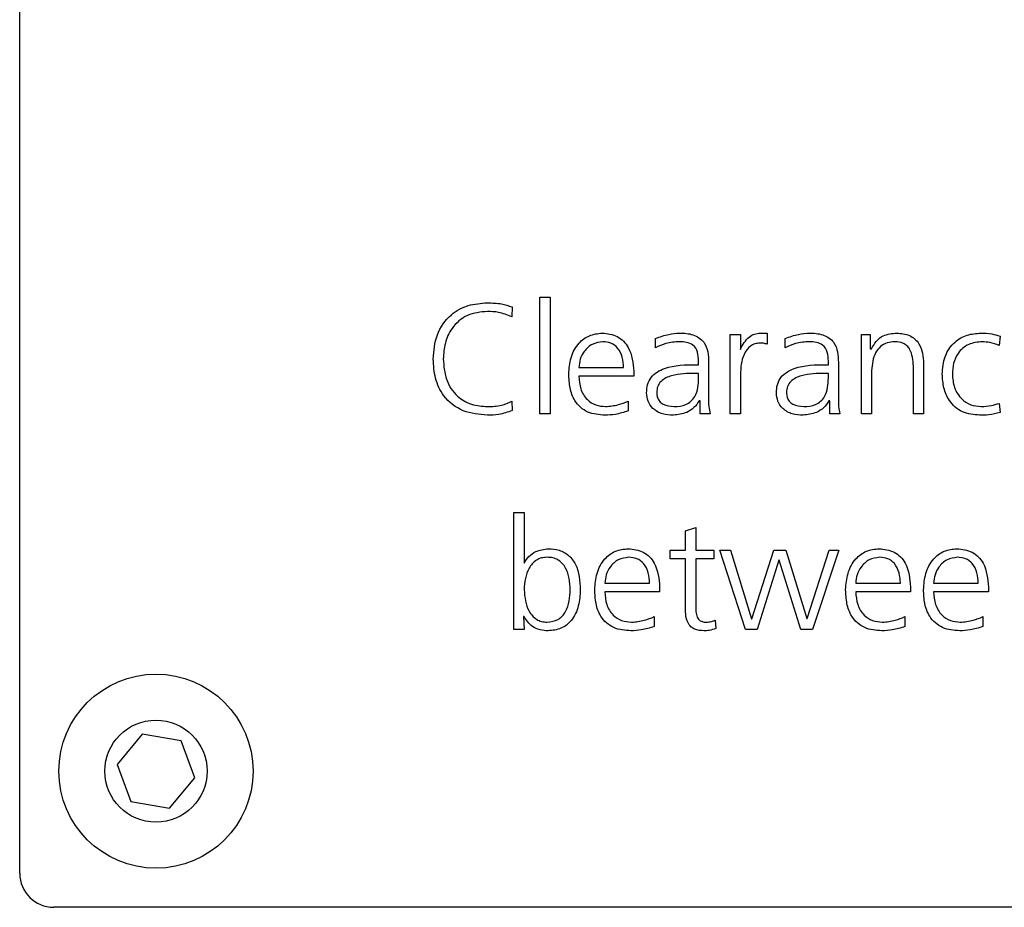
# Model space of a CAD drawing. Units: millimetres. Extents: x 20 to 410, y 10 to 287.
# Drawn here: x 135 to 137, y 236 to 237 of the extents above; entities that cross this region are included whole.
import ezdxf

# ---------------------------------------------------------------- set-up
doc = ezdxf.new("R2010")
doc.units = ezdxf.units.MM

msp = doc.modelspace()

# ---------------------------------------------------------------- linework, layer by layer
at = {"color": 7, "linetype": 'Continuous', "lineweight": 25}
for p, q in [((135.327537, 235.551117), (135.327537, 238.451117)), ((136.091171, 236.397567), (136.105987, 236.397567)), ((136.091171, 236.226117), (136.091171, 236.397567)), ((136.105987, 236.397567), (136.105987, 236.226117)), ((136.050623, 236.383147), (136.049697, 236.368529)), ((136.370571, 236.342534), (136.385387, 236.342534)), ((136.370571, 236.226117), (136.370571, 236.342534)), ((136.385387, 236.342534), (136.385387, 236.320696)), ((136.414855, 236.34465), (136.42491, 236.34465)), ((136.42491, 236.34465), (136.42491, 236.328312)), ((136.563187, 236.342534), (136.575887, 236.342534)), ((136.563187, 236.226117), (136.563187, 236.342534)), ((136.575887, 236.342534), (136.575887, 236.321268)), ((136.260703, 236.322954), (136.260703, 236.336746)), ((136.451203, 236.322954), (136.451203, 236.336746)), ((136.766487, 236.340119), (136.765362, 236.326559)), ((136.575887, 236.321268), (136.578004, 236.321268)), ((136.324004, 236.298084), (136.324004, 236.303706)), ((136.338821, 236.30149), (136.338821, 236.250426)), ((136.514504, 236.298084), (136.514504, 236.303706)), ((136.529321, 236.30149), (136.529321, 236.250426)), ((136.654204, 236.300134), (136.654204, 236.226117)), ((136.148321, 236.29385), (136.213937, 236.29385)), ((136.228754, 236.288294), (136.228754, 236.28115)), ((136.324004, 236.285384), (136.319705, 236.285384)), ((136.321193, 236.298084), (136.324004, 236.298084)), ((136.324004, 236.278372), (136.324004, 236.285384)), ((136.514504, 236.285384), (136.510205, 236.285384)), ((136.511693, 236.298084), (136.514504, 236.298084)), ((136.514504, 236.278372), (136.514504, 236.285384)), ((136.578004, 236.289882), (136.578004, 236.226117)), ((136.639387, 236.226117), (136.639387, 236.296232)), ((136.228754, 236.28115), (136.148321, 236.28115)), ((136.385387, 236.283432), (136.385387, 236.226117)), ((136.049697, 236.244572), (136.050623, 236.230846)), ((136.220585, 236.24477), (136.220585, 236.230317)), ((136.326121, 236.245233), (136.32493, 236.245233)), ((136.326121, 236.226117), (136.326121, 236.245233)), ((136.516621, 236.245233), (136.51543, 236.245233)), ((136.516621, 236.226117), (136.516621, 236.245233)), ((136.765131, 236.241397), (136.766487, 236.228068)), ((136.105987, 236.226117), (136.091171, 236.226117)), ((136.340937, 236.226117), (136.326121, 236.226117)), ((136.385387, 236.226117), (136.370571, 236.226117)), ((136.531437, 236.226117), (136.516621, 236.226117)), ((136.578004, 236.226117), (136.563187, 236.226117)), ((136.654204, 236.226117), (136.639387, 236.226117)), ((136.053071, 236.080867), (136.067887, 236.080867)), ((136.053071, 235.909417), (136.053071, 236.080867)), ((136.067887, 236.080867), (136.067887, 236.006618)), ((136.304954, 236.053946), (136.319771, 236.058973)), ((136.304954, 236.025834), (136.304954, 236.053946)), ((136.319771, 236.058973), (136.319771, 236.025834)), ((136.282101, 236.025834), (136.304954, 236.025834)), ((136.282101, 236.013134), (136.282101, 236.025834)), ((136.319771, 236.025834), (136.346295, 236.025834)), ((136.346295, 236.025834), (136.346295, 236.013134)), ((136.355225, 236.025834), (136.371001, 236.025834)), ((136.39273, 235.909417), (136.355225, 236.025834)), ((136.371001, 236.025834), (136.401659, 235.925027)), ((136.402089, 235.925027), (136.434567, 236.025834)), ((136.434567, 236.025834), (136.45193, 236.025834)), ((136.45193, 236.025834), (136.482787, 235.92516)), ((136.48325, 235.92516), (136.515496, 236.025834)), ((136.529883, 236.025834), (136.491485, 235.909417)), ((136.515496, 236.025834), (136.529883, 236.025834)), ((136.304954, 236.013134), (136.282101, 236.013134)), ((136.304954, 235.945731), (136.304954, 236.013134)), ((136.319771, 236.013134), (136.319771, 235.938885)), ((136.346295, 236.013134), (136.319771, 236.013134)), ((136.441876, 236.011017), (136.410093, 235.909417)), ((136.442339, 236.011017), (136.441876, 236.011017)), ((136.474122, 235.909417), (136.442339, 236.011017)), ((136.186421, 235.97715), (136.252037, 235.97715)), ((136.266854, 235.971594), (136.266854, 235.96445)), ((136.554721, 235.97715), (136.620337, 235.97715)), ((136.635154, 235.971594), (136.635154, 235.96445)), ((136.669021, 235.97715), (136.734637, 235.97715)), ((136.749454, 235.971594), (136.749454, 235.96445)), ((136.266854, 235.96445), (136.186421, 235.96445)), ((136.635154, 235.96445), (136.554721, 235.96445)), ((136.749454, 235.96445), (136.669021, 235.96445)), ((136.067193, 235.9285), (136.067887, 235.909417)), ((136.067887, 235.9285), (136.067193, 235.9285)), ((136.258685, 235.92807), (136.258685, 235.913617)), ((136.348577, 235.922745), (136.34947, 235.910608)), ((136.401659, 235.925027), (136.402089, 235.925027)), ((136.482787, 235.92516), (136.48325, 235.92516)), ((136.626985, 235.92807), (136.626985, 235.913617)), ((136.741285, 235.92807), (136.741285, 235.913617)), ((136.067887, 235.909417), (136.053071, 235.909417)), ((136.410093, 235.909417), (136.39273, 235.909417)), ((136.491485, 235.909417), (136.474122, 235.909417)), ((135.507427, 235.755236), (135.470613, 235.710761)), ((135.564351, 235.745593), (135.507427, 235.755236)), ((135.584461, 235.691473), (135.564351, 235.745593)), ((135.470613, 235.710761), (135.490724, 235.656641)), ((135.547648, 235.646998), (135.584461, 235.691473)), ((135.490724, 235.656641), (135.547648, 235.646998)), ((144.377537, 235.501117), (135.377537, 235.501117))]:
    msp.add_line(p, q, dxfattribs=at)
for radius in [0.1425, 0.075]:
    msp.add_circle((135.527537, 235.701117), radius, dxfattribs=at)
msp.add_arc((135.377537, 235.551117), 0.05, 180, 270, dxfattribs=at)
for points, knots in [([(135.934537, 236.30655), (135.935511, 236.318682), (135.937454, 236.342882), (135.957629, 236.371718), (135.985533, 236.386974), (136.004535, 236.388391), (136.014045, 236.3891)], [0, 0, 0, 0, 0.28034809, 0.55920748, 0.77940094, 1, 1, 1, 1]), ([(136.014045, 236.3891), (136.021039, 236.388896), (136.033515, 236.388531), (136.045401, 236.38479), (136.050623, 236.383147)], [0, 0, 0, 0, 0.560699448, 1, 1, 1, 1]), ([(136.014045, 236.3764), (136.003949, 236.375407), (135.983792, 236.373424), (135.961667, 236.353991), (135.950938, 236.330186), (135.949882, 236.314434), (135.949354, 236.30655)], [0, 0, 0, 0, 0.27974132, 0.55853974, 0.77906714, 1, 1, 1, 1]), ([(136.049697, 236.368529), (136.043294, 236.371147), (136.031835, 236.375834), (136.019491, 236.376227), (136.014045, 236.3764)], [0, 0, 0, 0, 0.5587561, 1, 1, 1, 1]), ([(136.133504, 236.284325), (136.134109, 236.292453), (136.135315, 236.308677), (136.146127, 236.329276), (136.163303, 236.342435), (136.176092, 236.343912), (136.182485, 236.34465)], [0, 0, 0, 0, 0.28071822, 0.56037051, 0.78022002, 1, 1, 1, 1]), ([(136.182485, 236.34465), (136.190248, 236.343778), (136.205758, 236.342034), (136.226051, 236.320552), (136.227728, 236.300536), (136.228754, 236.288294)], [0, 0, 0, 0, 0.28013126, 0.55972748, 1, 1, 1, 1]), ([(136.260703, 236.336746), (136.267168, 236.339082), (136.278717, 236.343256), (136.290941, 236.344224), (136.296322, 236.34465)], [0, 0, 0, 0, 0.55979435, 1, 1, 1, 1]), ([(136.296322, 236.34465), (136.302906, 236.344404), (136.31598, 236.343915), (136.332446, 236.333262), (136.338199, 236.316878), (136.338613, 236.306628), (136.338821, 236.30149)], [0, 0, 0, 0, 0.28114919, 0.55830243, 0.77862076, 1, 1, 1, 1]), ([(136.385387, 236.320696), (136.388998, 236.327442), (136.394038, 236.336858), (136.40598, 236.343799), (136.411899, 236.344367), (136.414855, 236.34465)], [0, 0, 0, 0, 0.55850564, 0.77945418, 1, 1, 1, 1]), ([(136.451203, 236.336746), (136.457668, 236.339082), (136.469217, 236.343256), (136.481441, 236.344224), (136.486822, 236.34465)], [0, 0, 0, 0, 0.55979435, 1, 1, 1, 1]), ([(136.486822, 236.34465), (136.493406, 236.344404), (136.50648, 236.343915), (136.522946, 236.333262), (136.528699, 236.316878), (136.529113, 236.306628), (136.529321, 236.30149)], [0, 0, 0, 0, 0.28114919, 0.55830243, 0.77862076, 1, 1, 1, 1]), ([(136.578004, 236.321268), (136.580007, 236.325178), (136.584004, 236.332982), (136.596767, 236.343032), (136.608138, 236.344037), (136.615079, 236.34465)], [0, 0, 0, 0, 0.281164558, 0.561198046, 1, 1, 1, 1]), ([(136.615079, 236.34465), (136.621442, 236.344114), (136.634132, 236.343043), (136.648098, 236.330498), (136.653437, 236.314969), (136.653948, 236.305084), (136.654204, 236.300134)], [0, 0, 0, 0, 0.27988397, 0.55821478, 0.77875483, 1, 1, 1, 1]), ([(136.681721, 236.284325), (136.682436, 236.293061), (136.683863, 236.310494), (136.697857, 236.331595), (136.717813, 236.343021), (136.731515, 236.344107), (136.738375, 236.34465)], [0, 0, 0, 0, 0.2803769, 0.55948301, 0.77949184, 1, 1, 1, 1]), ([(136.738375, 236.34465), (136.743732, 236.34446), (136.753304, 236.34412), (136.762457, 236.341342), (136.766487, 236.340119)], [0, 0, 0, 0, 0.55972761, 1, 1, 1, 1]), ([(136.183477, 236.33195), (136.178112, 236.331175), (136.16736, 236.32962), (136.156088, 236.318827), (136.149607, 236.306493), (136.14875, 236.298065), (136.148321, 236.29385)], [0, 0, 0, 0, 0.27878281, 0.55864765, 0.77930012, 1, 1, 1, 1]), ([(136.213937, 236.29385), (136.213604, 236.29899), (136.21294, 236.309239), (136.206629, 236.32255), (136.195661, 236.330886), (136.18754, 236.331595), (136.183477, 236.33195)], [0, 0, 0, 0, 0.28102497, 0.5604289, 0.7800592, 1, 1, 1, 1]), ([(136.296388, 236.33195), (136.289367, 236.3316), (136.276831, 236.330976), (136.26563, 236.325405), (136.260703, 236.322954)], [0, 0, 0, 0, 0.56005192, 1, 1, 1, 1]), ([(136.324004, 236.303706), (136.323813, 236.307977), (136.323433, 236.316467), (136.3171, 236.327559), (136.306411, 236.331533), (136.299735, 236.331811), (136.296388, 236.33195)], [0, 0, 0, 0, 0.28112948, 0.55879658, 0.77878633, 1, 1, 1, 1]), ([(136.414392, 236.329834), (136.411828, 236.329678), (136.406704, 236.329368), (136.397438, 236.324566), (136.386843, 236.309245), (136.38597, 236.293764), (136.385387, 236.283432)], [0, 0, 0, 0, 0.12551744, 0.25078145, 0.49997073, 1, 1, 1, 1]), ([(136.42491, 236.328312), (136.422979, 236.328828), (136.419528, 236.329748), (136.415962, 236.329808), (136.414392, 236.329834)], [0, 0, 0, 0, 0.55970786, 1, 1, 1, 1]), ([(136.486888, 236.33195), (136.479867, 236.3316), (136.467331, 236.330976), (136.45613, 236.325405), (136.451203, 236.322954)], [0, 0, 0, 0, 0.56005192, 1, 1, 1, 1]), ([(136.514504, 236.303706), (136.514313, 236.307977), (136.513933, 236.316467), (136.5076, 236.327559), (136.496911, 236.331533), (136.490235, 236.331811), (136.486888, 236.33195)], [0, 0, 0, 0, 0.28112948, 0.55879658, 0.77878633, 1, 1, 1, 1]), ([(136.612069, 236.33195), (136.608243, 236.331711), (136.600601, 236.331232), (136.590532, 236.325193), (136.580076, 236.311984), (136.578858, 236.298992), (136.578004, 236.289882)], [0, 0, 0, 0, 0.1873237, 0.37415828, 0.56118274, 1, 1, 1, 1]), ([(136.639387, 236.296232), (136.638734, 236.304973), (136.637916, 236.315919), (136.630172, 236.326298), (136.622892, 236.331123), (136.616395, 236.33162), (136.612069, 236.33195)], [0, 0, 0, 0, 0.49840504, 0.62409083, 0.74971557, 1, 1, 1, 1]), ([(136.740425, 236.33195), (136.733558, 236.331256), (136.719847, 236.329871), (136.704605, 236.316782), (136.697521, 236.300427), (136.696866, 236.289697), (136.696537, 236.284325)], [0, 0, 0, 0, 0.27976627, 0.5585383, 0.77900735, 1, 1, 1, 1]), ([(136.765362, 236.326559), (136.760829, 236.328167), (136.752737, 236.331037), (136.744186, 236.331671), (136.740425, 236.33195)], [0, 0, 0, 0, 0.56016764, 1, 1, 1, 1]), ([(136.014045, 236.224), (136.001868, 236.225074), (135.977572, 236.227216), (135.949536, 236.249125), (135.936297, 236.277986), (135.935124, 236.297019), (135.934537, 236.30655)], [0, 0, 0, 0, 0.28007403, 0.55880649, 0.77907228, 1, 1, 1, 1]), ([(135.949354, 236.30655), (135.950111, 236.296474), (135.951621, 236.276379), (135.967265, 236.251707), (135.990306, 236.238432), (136.006125, 236.237278), (136.014045, 236.2367)], [0, 0, 0, 0, 0.28051823, 0.5594343, 0.77944836, 1, 1, 1, 1]), ([(136.186685, 236.224), (136.178006, 236.224639), (136.160717, 236.225911), (136.141751, 236.243041), (136.134483, 236.264138), (136.133831, 236.277589), (136.133504, 236.284325)], [0, 0, 0, 0, 0.2801661, 0.55805098, 0.77868492, 1, 1, 1, 1]), ([(136.247804, 236.25704), (136.248003, 236.26103), (136.2484, 236.268993), (136.253902, 236.279975), (136.263051, 236.287875), (136.284792, 236.298071), (136.30502, 236.298078), (136.321193, 236.298084)], [0, 0, 0, 0, 0.12516364, 0.24980804, 0.37496052, 0.50024082, 1, 1, 1, 1]), ([(136.319705, 236.285384), (136.307809, 236.285319), (136.290006, 236.285221), (136.270317, 236.276556), (136.263241, 236.266498), (136.262828, 236.260528), (136.262621, 236.257536)], [0, 0, 0, 0, 0.5012226, 0.75016993, 0.87480332, 1, 1, 1, 1]), ([(136.438304, 236.25704), (136.438503, 236.26103), (136.4389, 236.268993), (136.444402, 236.279975), (136.453551, 236.287875), (136.475292, 236.298071), (136.49552, 236.298078), (136.511693, 236.298084)], [0, 0, 0, 0, 0.12516364, 0.24980804, 0.37496052, 0.50024082, 1, 1, 1, 1]), ([(136.510205, 236.285384), (136.498309, 236.285319), (136.480506, 236.285221), (136.460817, 236.276556), (136.453741, 236.266498), (136.453328, 236.260528), (136.453121, 236.257536)], [0, 0, 0, 0, 0.5012226, 0.75016993, 0.87480332, 1, 1, 1, 1]), ([(136.736556, 236.224), (136.727877, 236.224814), (136.710558, 236.226439), (136.691668, 236.243395), (136.683049, 236.264054), (136.682164, 236.277563), (136.681721, 236.284325)], [0, 0, 0, 0, 0.27979974, 0.55840377, 0.77894464, 1, 1, 1, 1]), ([(136.696537, 236.284325), (136.697093, 236.277642), (136.698203, 236.264299), (136.708505, 236.248114), (136.723079, 236.238206), (136.733584, 236.237202), (136.738838, 236.2367)], [0, 0, 0, 0, 0.28040315, 0.55979576, 0.77985093, 1, 1, 1, 1]), ([(136.148321, 236.28115), (136.148791, 236.274922), (136.149728, 236.262495), (136.158926, 236.247115), (136.172645, 236.237977), (136.182444, 236.237126), (136.187347, 236.2367)], [0, 0, 0, 0, 0.280547465, 0.559785493, 0.779757116, 1, 1, 1, 1]), ([(136.287955, 236.2367), (136.293953, 236.237066), (136.305909, 236.237794), (136.319054, 236.249708), (136.323633, 236.264439), (136.32388, 236.273721), (136.324004, 236.278372)], [0, 0, 0, 0, 0.2800834, 0.55826811, 0.77864387, 1, 1, 1, 1]), ([(136.478455, 236.2367), (136.484453, 236.237066), (136.496409, 236.237794), (136.509554, 236.249708), (136.514133, 236.264439), (136.51438, 236.273721), (136.514504, 236.278372)], [0, 0, 0, 0, 0.2800834, 0.55826811, 0.77864387, 1, 1, 1, 1]), ([(136.287062, 236.224), (136.281627, 236.224249), (136.270784, 236.224745), (136.257186, 236.232429), (136.249046, 236.244258), (136.248219, 236.252774), (136.247804, 236.25704)], [0, 0, 0, 0, 0.28070002, 0.56012784, 0.77964478, 1, 1, 1, 1]), ([(136.262621, 236.257536), (136.262752, 236.255214), (136.263015, 236.250577), (136.266148, 236.244086), (136.274576, 236.238027), (136.282439, 236.237247), (136.287955, 236.2367)], [0, 0, 0, 0, 0.187415623, 0.374131721, 0.56096693, 1, 1, 1, 1]), ([(136.477562, 236.224), (136.472127, 236.224249), (136.461284, 236.224745), (136.447686, 236.232429), (136.439546, 236.244258), (136.438719, 236.252774), (136.438304, 236.25704)], [0, 0, 0, 0, 0.28070002, 0.56012784, 0.77964478, 1, 1, 1, 1]), ([(136.453121, 236.257536), (136.453252, 236.255214), (136.453515, 236.250577), (136.456648, 236.244086), (136.465076, 236.238027), (136.472939, 236.237247), (136.478455, 236.2367)], [0, 0, 0, 0, 0.187415623, 0.374131721, 0.56096693, 1, 1, 1, 1]), ([(136.014045, 236.2367), (136.02103, 236.236844), (136.033479, 236.237101), (136.04475, 236.242293), (136.049697, 236.244572)], [0, 0, 0, 0, 0.56110931, 1, 1, 1, 1]), ([(136.187347, 236.2367), (136.193795, 236.237265), (136.205305, 236.238274), (136.215918, 236.242786), (136.220585, 236.24477)], [0, 0, 0, 0, 0.56018877, 1, 1, 1, 1]), ([(136.32493, 236.245233), (136.322598, 236.241654), (136.317926, 236.234487), (136.304649, 236.226185), (136.293726, 236.224828), (136.287062, 236.224)], [0, 0, 0, 0, 0.27993516, 0.56062259, 1, 1, 1, 1]), ([(136.338821, 236.250426), (136.338708, 236.245836), (136.338507, 236.237646), (136.340195, 236.229638), (136.340937, 236.226117)], [0, 0, 0, 0, 0.5603558, 1, 1, 1, 1]), ([(136.51543, 236.245233), (136.513098, 236.241654), (136.508426, 236.234487), (136.495149, 236.226185), (136.484226, 236.224828), (136.477562, 236.224)], [0, 0, 0, 0, 0.27993516, 0.56062259, 1, 1, 1, 1]), ([(136.529321, 236.250426), (136.529208, 236.245836), (136.529007, 236.237646), (136.530695, 236.229638), (136.531437, 236.226117)], [0, 0, 0, 0, 0.5603558, 1, 1, 1, 1]), ([(136.738838, 236.2367), (136.743853, 236.236994), (136.752814, 236.23752), (136.761366, 236.240212), (136.765131, 236.241397)], [0, 0, 0, 0, 0.55972189, 1, 1, 1, 1]), ([(136.050623, 236.230846), (136.043992, 236.228545), (136.03212, 236.224424), (136.01958, 236.22413), (136.014045, 236.224)], [0, 0, 0, 0, 0.558570813, 1, 1, 1, 1]), ([(136.220585, 236.230317), (136.214406, 236.22831), (136.203366, 236.224723), (136.191785, 236.224221), (136.186685, 236.224)], [0, 0, 0, 0, 0.559656, 1, 1, 1, 1]), ([(136.766487, 236.228068), (136.760987, 236.226645), (136.75116, 236.224102), (136.741021, 236.224031), (136.736556, 236.224)], [0, 0, 0, 0, 0.559588956, 1, 1, 1, 1]), ([(136.067887, 236.006618), (136.070037, 236.010093), (136.074341, 236.017053), (136.086604, 236.025699), (136.097086, 236.027098), (136.103474, 236.02795)], [0, 0, 0, 0, 0.280331768, 0.561437625, 1, 1, 1, 1]), ([(136.103474, 236.02795), (136.108904, 236.027593), (136.119752, 236.026878), (136.134231, 236.018489), (136.14855, 235.999149), (136.149659, 235.980622), (136.150437, 235.967625)], [0, 0, 0, 0, 0.187234393, 0.373990354, 0.560829838, 1, 1, 1, 1]), ([(136.171604, 235.967625), (136.172209, 235.975753), (136.173415, 235.991977), (136.184227, 236.012576), (136.201403, 236.025735), (136.214192, 236.027212), (136.220585, 236.02795)], [0, 0, 0, 0, 0.28071822, 0.56037051, 0.78022002, 1, 1, 1, 1]), ([(136.220585, 236.02795), (136.228348, 236.027078), (136.243858, 236.025334), (136.264151, 236.003852), (136.265828, 235.983836), (136.266854, 235.971594)], [0, 0, 0, 0, 0.280131264, 0.559727475, 1, 1, 1, 1]), ([(136.539904, 235.967625), (136.540509, 235.975753), (136.541715, 235.991977), (136.552527, 236.012576), (136.569703, 236.025735), (136.582492, 236.027212), (136.588885, 236.02795)], [0, 0, 0, 0, 0.28071822, 0.56037051, 0.78022002, 1, 1, 1, 1]), ([(136.588885, 236.02795), (136.596648, 236.027078), (136.612158, 236.025334), (136.632451, 236.003852), (136.634128, 235.983836), (136.635154, 235.971594)], [0, 0, 0, 0, 0.28013126, 0.55972748, 1, 1, 1, 1]), ([(136.654204, 235.967625), (136.654809, 235.975753), (136.656015, 235.991977), (136.666827, 236.012576), (136.684003, 236.025735), (136.696792, 236.027212), (136.703185, 236.02795)], [0, 0, 0, 0, 0.28071822, 0.56037051, 0.78022002, 1, 1, 1, 1]), ([(136.703185, 236.02795), (136.710948, 236.027078), (136.726458, 236.025334), (136.746751, 236.003852), (136.748428, 235.983836), (136.749454, 235.971594)], [0, 0, 0, 0, 0.280131264, 0.559727475, 1, 1, 1, 1]), ([(136.101754, 236.01525), (136.099018, 236.0151), (136.09355, 236.014801), (136.083385, 236.010417), (136.07033, 235.995334), (136.068864, 235.978708), (136.067887, 235.967625)], [0, 0, 0, 0, 0.12574136, 0.25130236, 0.50090939, 1, 1, 1, 1]), ([(136.135621, 235.967625), (136.134935, 235.978871), (136.133906, 235.995745), (136.120346, 236.010697), (136.110022, 236.014869), (136.104512, 236.015123), (136.101754, 236.01525)], [0, 0, 0, 0, 0.49889086, 0.74852873, 0.87414571, 1, 1, 1, 1]), ([(136.221577, 236.01525), (136.216212, 236.014475), (136.20546, 236.01292), (136.194188, 236.002127), (136.187707, 235.989793), (136.18685, 235.981365), (136.186421, 235.97715)], [0, 0, 0, 0, 0.27878281, 0.55864765, 0.77930012, 1, 1, 1, 1]), ([(136.252037, 235.97715), (136.251704, 235.98229), (136.25104, 235.992539), (136.244729, 236.00585), (136.233761, 236.014186), (136.22564, 236.014895), (136.221577, 236.01525)], [0, 0, 0, 0, 0.28102497, 0.5604289, 0.7800592, 1, 1, 1, 1]), ([(136.589877, 236.01525), (136.584512, 236.014475), (136.57376, 236.01292), (136.562488, 236.002127), (136.556007, 235.989793), (136.55515, 235.981365), (136.554721, 235.97715)], [0, 0, 0, 0, 0.27878281, 0.55864765, 0.77930012, 1, 1, 1, 1]), ([(136.620337, 235.97715), (136.620004, 235.98229), (136.61934, 235.992539), (136.613029, 236.00585), (136.602061, 236.014186), (136.59394, 236.014895), (136.589877, 236.01525)], [0, 0, 0, 0, 0.28102497, 0.5604289, 0.7800592, 1, 1, 1, 1]), ([(136.704177, 236.01525), (136.698812, 236.014475), (136.68806, 236.01292), (136.676788, 236.002127), (136.670307, 235.989793), (136.66945, 235.981365), (136.669021, 235.97715)], [0, 0, 0, 0, 0.27878281, 0.55864765, 0.77930012, 1, 1, 1, 1]), ([(136.734637, 235.97715), (136.734304, 235.98229), (136.73364, 235.992539), (136.727329, 236.00585), (136.716361, 236.014186), (136.70824, 236.014895), (136.704177, 236.01525)], [0, 0, 0, 0, 0.28102497, 0.5604289, 0.7800592, 1, 1, 1, 1]), ([(136.067887, 235.967625), (136.068956, 235.956593), (136.070559, 235.940042), (136.083482, 235.924975), (136.09357, 235.920471), (136.099025, 235.920157), (136.101754, 235.92)], [0, 0, 0, 0, 0.49908464, 0.7487255, 0.87428473, 1, 1, 1, 1]), ([(136.101754, 235.92), (136.10731, 235.920672), (136.118435, 235.922018), (136.133903, 235.939742), (136.134934, 235.956474), (136.135621, 235.967625)], [0, 0, 0, 0, 0.24964464, 0.4999191, 1, 1, 1, 1]), ([(136.150437, 235.967625), (136.149975, 235.959581), (136.149052, 235.943532), (136.139313, 235.922716), (136.122522, 235.909224), (136.109825, 235.907942), (136.103474, 235.9073)], [0, 0, 0, 0, 0.280952531, 0.560550427, 0.780174117, 1, 1, 1, 1]), ([(136.224785, 235.9073), (136.216106, 235.907939), (136.198817, 235.909211), (136.179851, 235.926341), (136.172583, 235.947438), (136.171931, 235.960889), (136.171604, 235.967625)], [0, 0, 0, 0, 0.2801661, 0.55805098, 0.77868492, 1, 1, 1, 1]), ([(136.593085, 235.9073), (136.584406, 235.907939), (136.567117, 235.909211), (136.548151, 235.926341), (136.540883, 235.947438), (136.540231, 235.960889), (136.539904, 235.967625)], [0, 0, 0, 0, 0.280166103, 0.558050979, 0.778684919, 1, 1, 1, 1]), ([(136.707385, 235.9073), (136.698706, 235.907939), (136.681417, 235.909211), (136.662451, 235.926341), (136.655183, 235.947438), (136.654531, 235.960889), (136.654204, 235.967625)], [0, 0, 0, 0, 0.2801661, 0.55805098, 0.77868492, 1, 1, 1, 1]), ([(136.186421, 235.96445), (136.186891, 235.958222), (136.187828, 235.945795), (136.197026, 235.930415), (136.210745, 235.921277), (136.220544, 235.920426), (136.225447, 235.92)], [0, 0, 0, 0, 0.28054747, 0.55978549, 0.77975712, 1, 1, 1, 1]), ([(136.554721, 235.96445), (136.555191, 235.958222), (136.556128, 235.945795), (136.565326, 235.930415), (136.579045, 235.921277), (136.588844, 235.920426), (136.593747, 235.92)], [0, 0, 0, 0, 0.28054747, 0.55978549, 0.77975712, 1, 1, 1, 1]), ([(136.669021, 235.96445), (136.669491, 235.958222), (136.670428, 235.945795), (136.679626, 235.930415), (136.693345, 235.921277), (136.703144, 235.920426), (136.708047, 235.92)], [0, 0, 0, 0, 0.28054747, 0.55978549, 0.77975712, 1, 1, 1, 1]), ([(136.331875, 235.9073), (136.327235, 235.907541), (136.32027, 235.907902), (136.312405, 235.912976), (136.304332, 235.924347), (136.304678, 235.936231), (136.304954, 235.945731)], [0, 0, 0, 0, 0.2501424, 0.37551723, 0.50074835, 1, 1, 1, 1]), ([(136.319771, 235.938885), (136.319956, 235.936296), (136.320325, 235.931127), (136.323212, 235.924133), (136.32915, 235.920336), (136.333256, 235.920112), (136.335315, 235.92)], [0, 0, 0, 0, 0.28067627, 0.5605536, 0.77965279, 1, 1, 1, 1]), ([(136.103474, 235.9073), (136.099383, 235.907542), (136.09121, 235.908026), (136.077283, 235.913985), (136.071448, 235.923), (136.067887, 235.9285)], [0, 0, 0, 0, 0.28097998, 0.56128444, 1, 1, 1, 1]), ([(136.225447, 235.92), (136.231895, 235.920565), (136.243405, 235.921574), (136.254018, 235.926086), (136.258685, 235.92807)], [0, 0, 0, 0, 0.56018877, 1, 1, 1, 1]), ([(136.335315, 235.92), (136.337862, 235.920175), (136.342414, 235.920487), (136.346692, 235.922055), (136.348577, 235.922745)], [0, 0, 0, 0, 0.55940849, 1, 1, 1, 1]), ([(136.593747, 235.92), (136.600195, 235.920565), (136.611705, 235.921574), (136.622318, 235.926086), (136.626985, 235.92807)], [0, 0, 0, 0, 0.56018877, 1, 1, 1, 1]), ([(136.708047, 235.92), (136.714495, 235.920565), (136.726005, 235.921574), (136.736618, 235.926086), (136.741285, 235.92807)], [0, 0, 0, 0, 0.56018877, 1, 1, 1, 1]), ([(136.258685, 235.913617), (136.252506, 235.91161), (136.241466, 235.908023), (136.229885, 235.907521), (136.224785, 235.9073)], [0, 0, 0, 0, 0.559656, 1, 1, 1, 1]), ([(136.34947, 235.910608), (136.346267, 235.909542), (136.340544, 235.907637), (136.334526, 235.907403), (136.331875, 235.9073)], [0, 0, 0, 0, 0.55962826, 1, 1, 1, 1]), ([(136.626985, 235.913617), (136.620806, 235.91161), (136.609766, 235.908023), (136.598185, 235.907521), (136.593085, 235.9073)], [0, 0, 0, 0, 0.559656003, 1, 1, 1, 1]), ([(136.741285, 235.913617), (136.735106, 235.91161), (136.724066, 235.908023), (136.712485, 235.907521), (136.707385, 235.9073)], [0, 0, 0, 0, 0.559656, 1, 1, 1, 1])]:
    msp.add_open_spline(points, degree=3, knots=knots, dxfattribs=at)

doc.saveas('drawing.dxf')
